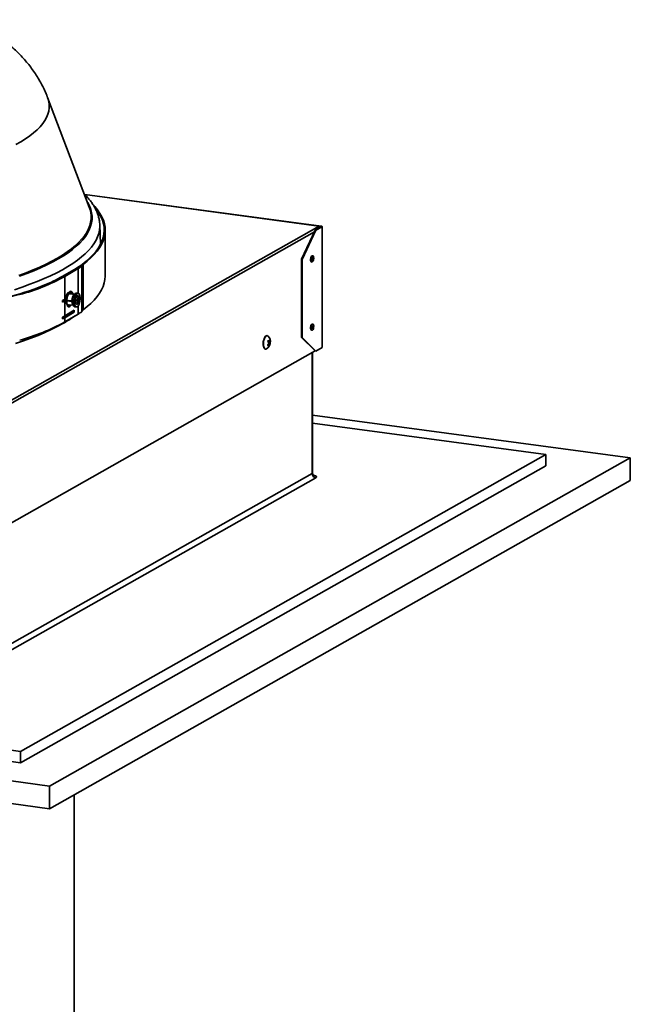
# Model space of a CAD drawing. Units: inches. Extents: x 2 to 156, y 1 to 99.
# Drawn here: x 103 to 109, y 30 to 40 of the extents above; entities that cross this region are included whole.
import ezdxf

# ---------------------------------------------------------------- set-up
doc = ezdxf.new("R2010")
doc.units = ezdxf.units.IN
doc.header["$MEASUREMENT"] = 0
doc.layers.add('SLD-0', color=7, linetype='Continuous')

msp = doc.modelspace()

# ---------------------------------------------------------------- linework, layer by layer
at = {"layer": 'SLD-0', "color": 7, "linetype": 'Continuous', "lineweight": 35}
for p, q in [((103.7427042, 38.3292624), (103.3021641, 39.4863945)), ((106.16431, 38.1295016), (103.6943507, 38.4615563)), ((103.784186, 38.353338), (103.8020159, 38.333995)), ((103.8020159, 38.333995), (103.8311873, 38.2983598)), ((103.8066995, 38.3160542), (103.8210693, 38.2977813)), ((103.8210693, 38.2977813), (103.8456614, 38.2619855)), ((103.8311873, 38.2983598), (103.8558462, 38.2624667)), ((103.8456614, 38.2619855), (103.8657233, 38.2259757)), ((103.8558462, 38.2624667), (103.8759627, 38.226359)), ((103.8657233, 38.2259757), (103.881231, 38.1897953)), ((103.8759627, 38.226359), (103.8915125, 38.1900803)), ((103.881231, 38.1897953), (103.8921656, 38.1534882)), ((103.8915125, 38.1900803), (103.9024768, 38.1536745)), ((102.1933349, 35.878418), (106.170061, 38.1258263)), ((103.8615049, 37.9356722), (103.8540941, 38.1396577)), ((103.8921656, 38.1534882), (103.8985139, 38.1170983)), ((103.9002683, 38.0806696), (103.8974266, 38.044246)), ((103.8985139, 38.1170983), (103.9002683, 38.0806696)), ((103.9024768, 38.1536745), (103.9088424, 38.1171856)), ((103.9106015, 38.0806578), (103.9077521, 38.0441353)), ((103.9088424, 38.1171856), (103.9106015, 38.0806578)), ((103.9106338, 37.6043489), (103.9106338, 38.0849798)), ((106.1307079, 38.0843404), (105.9845842, 37.7773991)), ((105.9920741, 37.7763922), (106.1381978, 38.0833335)), ((106.059411, 38.1436039), (106.0614607, 38.1447623)), ((106.1944073, 38.1268893), (106.0614607, 38.1447623)), ((106.1307079, 38.0843404), (106.1955503, 38.1209855)), ((106.1307079, 38.0843404), (106.1381978, 38.0833335)), ((106.1381978, 38.0833335), (106.2030402, 38.1199785)), ((106.170061, 38.1258263), (106.1671671, 38.1281429)), ((106.1907542, 38.1248248), (106.167388, 38.127966)), ((106.1907542, 38.1248248), (106.1944073, 38.1268893)), ((106.1907542, 38.1248248), (106.192493, 38.1245296)), ((106.192493, 38.1245296), (106.1939895, 38.1241466)), ((106.1939895, 38.1241466), (106.1951861, 38.1236906)), ((106.1944073, 38.1268893), (106.1975371, 38.126358)), ((106.1951861, 38.1236906), (106.196037, 38.1231789)), ((106.1962612, 38.1215131), (106.1955503, 38.1209855)), ((106.1955503, 38.1209855), (106.2030402, 38.1199785)), ((106.196037, 38.1231789), (106.1965094, 38.1226313)), ((106.1965851, 38.1220688), (106.1962612, 38.1215131)), ((106.1965094, 38.1226313), (106.1965851, 38.1220688)), ((106.1975371, 38.126358), (106.2002308, 38.1256687)), ((106.2002308, 38.1256687), (106.2023848, 38.1248477)), ((106.2023848, 38.1248477), (106.2039163, 38.1239267)), ((106.20432, 38.1209283), (106.2030402, 38.1199785)), ((106.2030402, 36.8447047), (106.2030402, 38.1199785)), ((106.2039163, 38.1239267), (106.2047666, 38.1229411)), ((106.2049029, 38.1219286), (106.20432, 38.1209283)), ((106.2047666, 38.1229411), (106.2049029, 38.1219286)), ((106.2049378, 36.8469703), (106.2049378, 38.1222441)), ((103.8779742, 37.9715907), (103.861387, 37.9354467)), ((103.8899922, 38.0078717), (103.8779742, 37.9715907)), ((103.9002975, 38.0076621), (103.8882468, 37.9712824)), ((103.8974266, 38.044246), (103.8899922, 38.0078717)), ((103.9077521, 38.0441353), (103.9002975, 38.0076621)), ((103.8402508, 37.8994836), (103.8145911, 37.8637447)), ((103.8504209, 37.8989793), (103.8246914, 37.8631433)), ((103.861387, 37.9354467), (103.8402508, 37.8994836)), ((103.8716146, 37.9350402), (103.8504209, 37.8989793)), ((103.8882468, 37.9712824), (103.8716146, 37.9350402)), ((103.7498307, 37.7931125), (103.7108083, 37.7583045)), ((103.759755, 37.7923191), (103.7206265, 37.7574164)), ((103.7844389, 37.8282734), (103.7498307, 37.7931125)), ((103.7944573, 37.8275756), (103.759755, 37.7923191)), ((103.8145911, 37.8637447), (103.7844389, 37.8282734)), ((103.8246914, 37.8631433), (103.7944573, 37.8275756)), ((105.9845842, 37.7773991), (105.9920741, 37.7763922)), ((105.9845842, 37.7773991), (105.9845842, 36.950847)), ((105.9920741, 37.7763922), (105.9920741, 36.9498401)), ((106.0827412, 37.7913475), (106.0807985, 37.7786286)), ((106.0807985, 37.7786286), (106.0810318, 37.7663938)), ((106.0810318, 37.7663938), (106.0834055, 37.7565058)), ((106.0865641, 37.8026141), (106.0827412, 37.7913475)), ((106.0872352, 37.7907433), (106.0852925, 37.7780244)), ((106.0852925, 37.7780244), (106.0855258, 37.7657897)), ((106.0855258, 37.7657897), (106.0878995, 37.7559016)), ((106.0916852, 37.8107133), (106.0865641, 37.8026141)), ((106.0910581, 37.8020099), (106.0872352, 37.7907433)), ((106.0961791, 37.8101091), (106.0910581, 37.8020099)), ((106.0973248, 37.814412), (106.0916852, 37.8107133)), ((106.1018188, 37.8138078), (106.0961791, 37.8101091)), ((106.0994882, 37.8145142), (106.0973248, 37.814412)), ((106.098441, 37.7853373), (106.0974599, 37.7789136)), ((106.0974599, 37.7789136), (106.0975777, 37.7727344)), ((106.0975777, 37.7727344), (106.0987765, 37.7677405)), ((106.1003718, 37.7910275), (106.098441, 37.7853373)), ((106.0987765, 37.7677405), (106.1008739, 37.764692)), ((106.1039822, 37.8139101), (106.0994882, 37.8145142)), ((106.1003123, 37.783892), (106.0996255, 37.7793954)), ((106.0996255, 37.7793954), (106.0997079, 37.77507)), ((106.0997079, 37.77507), (106.1005471, 37.7715742)), ((106.1016638, 37.7878751), (106.1003123, 37.783892)), ((106.1029582, 37.795118), (106.1003718, 37.7910275)), ((106.1005471, 37.7715742), (106.1020153, 37.7694403)), ((106.1008739, 37.764692), (106.1035505, 37.7640532)), ((106.1034743, 37.7907385), (106.1016638, 37.7878751)), ((106.1071184, 37.8125429), (106.1018188, 37.8138078)), ((106.1020153, 37.7694403), (106.1038889, 37.7689931)), ((106.1058065, 37.796986), (106.1029582, 37.795118)), ((106.1054681, 37.7920461), (106.1034743, 37.7907385)), ((106.1035505, 37.7640532), (106.1063988, 37.7659212)), ((106.1038889, 37.7689931), (106.1058827, 37.7703007)), ((106.1073417, 37.7915989), (106.1054681, 37.7920461)), ((106.108483, 37.7963472), (106.1058065, 37.796986)), ((106.1058827, 37.7703007), (106.1076931, 37.7731641)), ((106.1063988, 37.7659212), (106.1089852, 37.7700117)), ((106.1112711, 37.806507), (106.1071184, 37.8125429)), ((106.1088098, 37.789465), (106.1073417, 37.7915989)), ((106.1076931, 37.7731641), (106.1090447, 37.7771472)), ((106.1081125, 37.7603987), (106.1119354, 37.7716653)), ((106.1105804, 37.7932987), (106.108483, 37.7963472)), ((106.109649, 37.7859692), (106.1088098, 37.789465)), ((106.1089852, 37.7700117), (106.1109159, 37.7757019)), ((106.1090447, 37.7771472), (106.1097315, 37.7816438)), ((106.1097315, 37.7816438), (106.109649, 37.7859692)), ((106.1117792, 37.7883048), (106.1105804, 37.7932987)), ((106.1109159, 37.7757019), (106.1118971, 37.7821256)), ((106.1136448, 37.796619), (106.1112711, 37.806507)), ((106.1118971, 37.7821256), (106.1117792, 37.7883048)), ((106.1119354, 37.7716653), (106.1138781, 37.7843842)), ((106.1138781, 37.7843842), (106.1136448, 37.796619)), ((103.6034712, 37.6816904), (103.4616617, 37.5985405)), ((103.6128228, 37.6804787), (103.4710133, 37.5973288)), ((103.6155378, 37.6801269), (103.4737282, 37.596977)), ((103.6248894, 37.6789152), (103.4830798, 37.5957653)), ((103.6128228, 37.6804787), (103.6034712, 37.6816904)), ((103.6248894, 37.6789152), (103.6155378, 37.6801269)), ((103.6538702, 37.7041407), (103.6634293, 37.703059)), ((103.6634293, 37.2224281), (103.6634293, 37.703059)), ((103.7108083, 37.7583045), (103.667419, 37.7238915)), ((103.667419, 37.7238915), (103.6771192, 37.7229099)), ((103.7206265, 37.7574164), (103.6771192, 37.7229099)), ((103.6771192, 37.7229099), (103.6771192, 37.242279)), ((106.0834055, 37.7565058), (106.0875583, 37.7504699)), ((106.0875583, 37.7504699), (106.0906945, 37.7491027)), ((106.0878995, 37.7559016), (106.0920522, 37.7498657)), ((106.0906945, 37.7491027), (106.0951884, 37.7484985)), ((106.0920522, 37.7498657), (106.0973518, 37.7486008)), ((106.0973518, 37.7486008), (106.1029915, 37.7522995)), ((106.1029915, 37.7522995), (106.1081125, 37.7603987)), ((103.4616617, 37.5985405), (103.4710133, 37.5973288)), ((103.4737282, 37.596977), (103.4830798, 37.5957653)), ((103.4830798, 37.5957653), (103.4830798, 37.3551295)), ((103.9002975, 37.5270312), (103.9077521, 37.5635044)), ((103.9077521, 37.5635044), (103.9106015, 37.600027)), ((103.9106015, 37.600027), (103.9106338, 37.6043489)), ((103.2563175, 37.4992588), (103.2648643, 37.497658)), ((103.8504209, 37.4183484), (103.8716146, 37.4544093)), ((103.8716146, 37.4544093), (103.8882468, 37.4906516)), ((103.8882468, 37.4906516), (103.9002975, 37.5270312)), ((103.4830798, 37.3551295), (103.4971687, 37.3633904)), ((103.5034242, 37.3653199), (103.5013409, 37.3456085)), ((103.5074697, 37.3845084), (103.5034242, 37.3653199)), ((103.50566, 37.351693), (103.5051548, 37.3338003)), ((103.5081462, 37.3698767), (103.50566, 37.351693)), ((103.5132423, 37.4020589), (103.5074697, 37.3845084)), ((103.5124571, 37.3872087), (103.5081462, 37.3698767)), ((103.518322, 37.4026), (103.5124571, 37.3872087)), ((103.5204065, 37.4169513), (103.5132423, 37.4020589)), ((103.5253723, 37.4150835), (103.518322, 37.4026)), ((103.528546, 37.4283202), (103.5204065, 37.4169513)), ((103.533165, 37.4238749), (103.5253723, 37.4150835)), ((103.5854198, 37.4101198), (103.5282946, 37.4189218)), ((103.5371877, 37.4355049), (103.528546, 37.4283202)), ((103.5335239, 37.4182604), (103.5317693, 37.4183864)), ((103.5412104, 37.4284217), (103.533165, 37.4238749)), ((103.5894602, 37.4096415), (103.5335239, 37.4182604)), ((103.5458294, 37.4380878), (103.5371877, 37.4355049)), ((103.5383585, 37.4273181), (103.5431927, 37.4204978)), ((103.5490031, 37.4284382), (103.5412104, 37.4284217)), ((103.5484416, 37.4379213), (103.5416187, 37.4389726)), ((103.5431927, 37.4204978), (103.5450229, 37.4163443)), ((103.5841722, 37.4067245), (103.5442374, 37.4125659)), ((103.5841722, 37.407433), (103.5442374, 37.4125659)), ((103.5539689, 37.4359188), (103.5458294, 37.4380878)), ((103.5560534, 37.4239235), (103.5490031, 37.4284382)), ((103.5611331, 37.4291239), (103.5539689, 37.4359188)), ((103.5619182, 37.4151612), (103.5560534, 37.4239235)), ((103.5597207, 37.343334), (103.5618202, 37.3601997)), ((103.5669057, 37.4180981), (103.5611331, 37.4291239)), ((103.5618202, 37.3601997), (103.5658492, 37.3762238)), ((103.5626186, 37.4136331), (103.5619182, 37.4151612)), ((103.5658492, 37.3762238), (103.5714811, 37.3901078)), ((103.5687313, 37.4126912), (103.5669057, 37.4180981)), ((103.5670709, 37.3389254), (103.56917, 37.3577129)), ((103.56917, 37.3577129), (103.5732751, 37.375843)), ((103.5714811, 37.3901078), (103.5782599, 37.4007271)), ((103.5732751, 37.375843), (103.5791064, 37.3920801)), ((103.5782599, 37.4007271), (103.5856362, 37.4072214)), ((103.5788394, 37.411278), (103.5847471, 37.414742)), ((103.5791064, 37.3920801), (103.5862666, 37.4053177)), ((103.5835488, 37.3367102), (103.5856479, 37.3554977)), ((103.5842446, 37.408272), (103.5841722, 37.407433)), ((103.5841722, 37.407433), (103.5841722, 37.4067245)), ((103.5844508, 37.4090652), (103.5842446, 37.408272)), ((103.5847594, 37.4096917), (103.5844508, 37.4090652)), ((103.5847471, 37.414742), (103.5847471, 37.4103677)), ((103.5851234, 37.4100561), (103.5847594, 37.4096917)), ((103.5854873, 37.410103), (103.5851234, 37.4100561)), ((103.5857959, 37.4098253), (103.5854873, 37.410103)), ((103.5856362, 37.4072214), (103.5885672, 37.4085169)), ((103.5856479, 37.3554977), (103.589753, 37.3736278)), ((103.5860021, 37.4092652), (103.5857959, 37.4098253)), ((103.5860745, 37.408508), (103.5860021, 37.4092652)), ((103.5860745, 37.4077995), (103.5860745, 37.408508)), ((103.5862666, 37.4053177), (103.5942675, 37.4146537)), ((103.589753, 37.3736278), (103.5955843, 37.3898649)), ((103.5942675, 37.4146537), (103.6025641, 37.4194518)), ((103.5963314, 37.3513868), (103.5949437, 37.3361524)), ((103.5975184, 37.3589204), (103.5950649, 37.3437817)), ((103.5955843, 37.3898649), (103.6027444, 37.4031024)), ((103.5997837, 37.3660169), (103.5963314, 37.3513868)), ((103.6018753, 37.3726428), (103.5975184, 37.3589204)), ((103.6049264, 37.3784573), (103.5997837, 37.3660169)), ((103.6076635, 37.3834618), (103.6018753, 37.3726428)), ((103.6025641, 37.4194518), (103.6082651, 37.4199194)), ((103.6027444, 37.4031024), (103.6107454, 37.4124384)), ((103.6112022, 37.3873598), (103.6049264, 37.3784573)), ((103.6142557, 37.3902051), (103.6076635, 37.3834618)), ((103.624743, 37.4177041), (103.6082651, 37.4199194)), ((103.6107454, 37.4124384), (103.619042, 37.4172365)), ((103.617931, 37.3917599), (103.6112022, 37.3873598)), ((103.6209376, 37.3921418), (103.6142557, 37.3902051)), ((103.6243837, 37.3911805), (103.617931, 37.3917599)), ((103.619042, 37.4172365), (103.6270688, 37.4171698)), ((103.621301, 37.3921011), (103.6209376, 37.3921418)), ((103.6275579, 37.3525427), (103.6211831, 37.3533997)), ((103.6216006, 37.3920608), (103.621301, 37.3921011)), ((103.629861, 37.3856846), (103.6243837, 37.3911805)), ((103.6270688, 37.4171698), (103.6342788, 37.4122428)), ((103.6281758, 37.3439941), (103.628664, 37.3527964)), ((103.6337693, 37.3758677), (103.629861, 37.3856846)), ((103.6329475, 37.3327404), (103.635401, 37.3478791)), ((103.6356852, 37.3627936), (103.6337693, 37.3758677)), ((103.6342788, 37.4122428), (103.6401807, 37.4027913)), ((103.635401, 37.3478791), (103.6356852, 37.3627936)), ((103.6401807, 37.4027913), (103.6443722, 37.3894593)), ((103.6443722, 37.3894593), (103.6465677, 37.3731555)), ((103.6466175, 37.3549909), (103.6445184, 37.3362034)), ((103.6465677, 37.3731555), (103.6466175, 37.3549909)), ((103.7944573, 37.3469447), (103.8246914, 37.3825125)), ((103.8246914, 37.3825125), (103.8504209, 37.4183484)), ((103.4614554, 37.3235272), (103.4614554, 37.3427525)), ((103.4737282, 37.3371159), (103.4863425, 37.3445123)), ((103.4830798, 37.3359042), (103.4737282, 37.3371159)), ((103.495708, 37.3433087), (103.4830798, 37.3359042)), ((103.4830798, 37.3359042), (103.4830798, 37.1785777)), ((103.5013409, 37.3456085), (103.5013409, 37.3265198)), ((103.5013409, 37.3265198), (103.5034242, 37.309163)), ((103.5034242, 37.309163), (103.5074697, 37.2945471)), ((103.505093, 37.3388739), (103.5583494, 37.3327552)), ((103.5051548, 37.3338003), (103.5066624, 37.3173227)), ((103.505865, 37.3449816), (103.5190334, 37.3430547)), ((103.5066624, 37.3173227), (103.510088, 37.3032956)), ((103.5074697, 37.2945471), (103.5132423, 37.2835213)), ((103.5091706, 37.3101723), (103.5077858, 37.3114799)), ((103.5102809, 37.3093213), (103.5091706, 37.3101723)), ((103.510088, 37.3032956), (103.5152163, 37.2926004)), ((103.5132423, 37.2835213), (103.5204065, 37.2767264)), ((103.5152163, 37.2926004), (103.5217252, 37.2859091)), ((103.5190334, 37.3430547), (103.5589542, 37.3371746)), ((103.5586311, 37.336992), (103.5190334, 37.3430547)), ((103.5202818, 37.2753624), (103.5264917, 37.2746489)), ((103.5204065, 37.2767264), (103.528546, 37.2745574)), ((103.5217252, 37.2859091), (103.5292057, 37.2836421)), ((103.5230172, 37.2968942), (103.5735226, 37.2910915)), ((103.528546, 37.2745574), (103.5371877, 37.2771403)), ((103.5292057, 37.2836421), (103.5371877, 37.2859419)), ((103.5302715, 37.2959044), (103.5735961, 37.2909268)), ((103.5371877, 37.2859419), (103.5451697, 37.292664)), ((103.5371877, 37.2771403), (103.5458294, 37.284325)), ((103.5451697, 37.292664), (103.5463565, 37.2940564)), ((103.5458294, 37.284325), (103.5525498, 37.2933448)), ((103.5577524, 37.335208), (103.55768, 37.3343689)), ((103.55768, 37.3343689), (103.5577524, 37.3336117)), ((103.5579586, 37.3360011), (103.5577524, 37.335208)), ((103.5577524, 37.3336117), (103.5579586, 37.3330516)), ((103.5582672, 37.3366276), (103.5579586, 37.3360011)), ((103.5579586, 37.3330516), (103.5582672, 37.3327739)), ((103.5586311, 37.336992), (103.5582672, 37.3366276)), ((103.5582672, 37.3327739), (103.5586311, 37.3328208)), ((103.5589542, 37.3371746), (103.5586311, 37.336992)), ((103.5586311, 37.3328208), (103.5589542, 37.3330034)), ((103.5597207, 37.3269928), (103.5597207, 37.343334)), ((103.5618202, 37.3125001), (103.5597207, 37.3269928)), ((103.5658492, 37.3010299), (103.5618202, 37.3125001)), ((103.5714811, 37.2935116), (103.5658492, 37.3010299)), ((103.5671208, 37.3207608), (103.5670709, 37.3389254)), ((103.5693163, 37.304457), (103.5671208, 37.3207608)), ((103.5735078, 37.291125), (103.5693163, 37.304457)), ((103.5729584, 37.292412), (103.5714811, 37.2935116)), ((103.5794096, 37.2816735), (103.5735078, 37.291125)), ((103.5866196, 37.2767465), (103.5794096, 37.2816735)), ((103.5835987, 37.3185456), (103.5835488, 37.3367102)), ((103.5857942, 37.3022418), (103.5835987, 37.3185456)), ((103.5899857, 37.2889098), (103.5857942, 37.3022418)), ((103.5889455, 37.2762122), (103.5866196, 37.2767465)), ((103.5889455, 37.2762122), (103.6054234, 37.2739969)), ((103.5958875, 37.2794583), (103.5899857, 37.2889098)), ((103.5950649, 37.3437817), (103.5947807, 37.3288672)), ((103.5947807, 37.3288672), (103.5966966, 37.3157931)), ((103.5949437, 37.3361524), (103.5957708, 37.3219646)), ((103.5957708, 37.3219646), (103.5987232, 37.3103608)), ((103.6030975, 37.2745313), (103.5958875, 37.2794583)), ((103.5966966, 37.3157931), (103.600605, 37.3059761)), ((103.5987232, 37.3103608), (103.6034809, 37.3025986)), ((103.600605, 37.3059761), (103.6060823, 37.3004802)), ((103.6111243, 37.2744645), (103.6030975, 37.2745313)), ((103.6034809, 37.3025986), (103.6095283, 37.299519)), ((103.6060823, 37.3004802), (103.6088654, 37.2995999)), ((103.6096942, 37.3376571), (103.6068408, 37.3371653)), ((103.6094947, 37.3378332), (103.6069654, 37.3386508)), ((103.6205093, 37.3367933), (103.6071598, 37.338588)), ((103.6073069, 37.3461393), (103.6281758, 37.3439941)), ((103.6088654, 37.2995999), (103.609165, 37.2995597)), ((103.6095283, 37.299519), (103.6162102, 37.3014557)), ((103.6266668, 37.3385781), (103.6096691, 37.3408632)), ((103.6194209, 37.2792626), (103.6111243, 37.2744645)), ((103.6162102, 37.3014557), (103.6228024, 37.308199)), ((103.621262, 37.3155105), (103.6167853, 37.3161123)), ((103.6274219, 37.2885986), (103.6194209, 37.2792626)), ((103.6197246, 37.3405644), (103.6281758, 37.3439941)), ((103.6228024, 37.308199), (103.6285906, 37.319018)), ((103.634582, 37.3018362), (103.6274219, 37.2885986)), ((103.633501, 37.3432782), (103.6281758, 37.3439941)), ((103.6285906, 37.319018), (103.6329475, 37.3327404)), ((103.6404133, 37.3180733), (103.634582, 37.3018362)), ((103.6445184, 37.3362034), (103.6404133, 37.3180733)), ((103.6771192, 37.242279), (103.7206265, 37.2767856)), ((103.7206265, 37.2767856), (103.759755, 37.3116882)), ((103.759755, 37.3116882), (103.7944573, 37.3469447)), ((103.4614554, 37.1469755), (103.4614554, 37.1662007)), ((103.4737282, 37.1605642), (103.5753956, 37.2201767)), ((103.4830798, 37.1593525), (103.4737282, 37.1605642)), ((103.4830798, 37.1785777), (103.5847471, 37.2381902)), ((103.5847471, 37.218965), (103.4830798, 37.1593525)), ((103.6248894, 37.1982843), (103.4830798, 37.1151344)), ((103.4830798, 37.1593525), (103.4830798, 37.1151344)), ((103.5753956, 37.2201767), (103.5753956, 37.2327069)), ((103.5847471, 37.218965), (103.5753956, 37.2201767)), ((103.5847471, 37.2381902), (103.5847471, 37.218965)), ((103.6634293, 37.2323148), (103.6698228, 37.2368925)), ((103.6698228, 37.2368925), (103.6771192, 37.242279)), ((106.0811445, 37.0614045), (106.080736, 37.0488289)), ((106.080736, 37.0488289), (106.0825129, 37.0380853)), ((106.0836764, 37.0738976), (106.0811445, 37.0614045)), ((106.0825129, 37.0380853), (106.0862048, 37.0308092)), ((106.087946, 37.0844061), (106.0836764, 37.0738976)), ((106.0856385, 37.0608004), (106.08523, 37.0482248)), ((106.08523, 37.0482248), (106.0870069, 37.0374811)), ((106.0881703, 37.0732934), (106.0856385, 37.0608004)), ((106.0870069, 37.0374811), (106.0906988, 37.0302051)), ((106.0933035, 37.0913302), (106.087946, 37.0844061)), ((106.09244, 37.0838019), (106.0881703, 37.0732934)), ((106.0977974, 37.0907261), (106.09244, 37.0838019)), ((106.0989331, 37.0936159), (106.0933035, 37.0913302)), ((106.0976346, 37.0598472), (106.0974283, 37.0534959)), ((106.0974283, 37.0534959), (106.0983257, 37.0480698)), ((106.0989133, 37.0661568), (106.0976346, 37.0598472)), ((106.1034271, 37.0930118), (106.0977974, 37.0907261)), ((106.0983257, 37.0480698), (106.1001903, 37.0443951)), ((106.1010697, 37.0714642), (106.0989133, 37.0661568)), ((106.0994882, 37.093568), (106.0989331, 37.0936159)), ((106.1039822, 37.0929638), (106.0994882, 37.093568)), ((106.0997478, 37.0597651), (106.0996033, 37.0553191)), ((106.0996033, 37.0553191), (106.1002316, 37.0515209)), ((106.1006429, 37.0641818), (106.0997478, 37.0597651)), ((106.1001903, 37.0443951), (106.1027382, 37.043031)), ((106.1002316, 37.0515209), (106.1015368, 37.0489485)), ((106.1021523, 37.0678969), (106.1006429, 37.0641818)), ((106.1037755, 37.0749612), (106.1010697, 37.0714642)), ((106.1013732, 37.02979), (106.1067306, 37.0367142)), ((106.1015368, 37.0489485), (106.1033203, 37.0479937)), ((106.1040464, 37.0703449), (106.1021523, 37.0678969)), ((106.1027382, 37.043031), (106.1055814, 37.0441854)), ((106.1033203, 37.0479937), (106.1053105, 37.0488018)), ((106.1084718, 37.090311), (106.1034271, 37.0930118)), ((106.1066188, 37.0761156), (106.1037755, 37.0749612)), ((106.1060367, 37.0711529), (106.1040464, 37.0703449)), ((106.1053105, 37.0488018), (106.1072046, 37.0512497)), ((106.1055814, 37.0441854), (106.1082872, 37.0476825)), ((106.1078202, 37.0701981), (106.1060367, 37.0711529)), ((106.1091666, 37.0747516), (106.1066188, 37.0761156)), ((106.1067306, 37.0367142), (106.1110003, 37.0472227)), ((106.1072046, 37.0512497), (106.1087141, 37.0549649)), ((106.1091254, 37.0676258), (106.1078202, 37.0701981)), ((106.1082872, 37.0476825), (106.1104436, 37.0529898)), ((106.1121637, 37.0830349), (106.1084718, 37.090311)), ((106.1087141, 37.0549649), (106.1096092, 37.0593816)), ((106.1097536, 37.0638275), (106.1091254, 37.0676258)), ((106.1110312, 37.0710768), (106.1091666, 37.0747516)), ((106.1096092, 37.0593816), (106.1097536, 37.0638275)), ((106.1104436, 37.0529898), (106.1117223, 37.0592994)), ((106.1110003, 37.0472227), (106.1135321, 37.0597157)), ((106.1119286, 37.0656507), (106.1110312, 37.0710768)), ((106.1117223, 37.0592994), (106.1119286, 37.0656507)), ((106.1139406, 37.0722913), (106.1121637, 37.0830349)), ((106.1135321, 37.0597157), (106.1139406, 37.0722913)), ((105.5854258, 36.9246813), (105.5909406, 36.9411092)), ((105.5942361, 36.9406661), (105.5887214, 36.9242382)), ((105.5909406, 36.9411092), (105.5978385, 36.9547354)), ((105.6011341, 36.9542924), (105.5942361, 36.9406661)), ((105.5978385, 36.9547354), (105.6056496, 36.9646314)), ((105.6089452, 36.9641883), (105.6011341, 36.9542924)), ((105.6056496, 36.9646314), (105.6138416, 36.9701227)), ((105.6171372, 36.9696797), (105.6089452, 36.9641883)), ((105.6138416, 36.9701227), (105.6207868, 36.9710256)), ((105.6251517, 36.9703921), (105.6171372, 36.9696797)), ((105.6240824, 36.9705825), (105.6207868, 36.9710256)), ((105.6324426, 36.9662771), (105.6251517, 36.9703921)), ((105.6335635, 36.9651237), (105.6324426, 36.9662771)), ((105.9845842, 36.950847), (105.9920741, 36.9498401)), ((105.9845842, 36.950847), (106.1307079, 36.8090665)), ((106.1381978, 36.8080596), (105.9920741, 36.9498401)), ((106.0862048, 37.0308092), (106.0906945, 37.0281564)), ((106.0906945, 37.0281564), (106.0951884, 37.0275523)), ((106.0906988, 37.0302051), (106.0957435, 37.0275043)), ((106.0957435, 37.0275043), (106.1013732, 37.02979)), ((105.5799295, 36.8880132), (105.5816702, 36.9065712)), ((105.5803225, 36.8702719), (105.5799295, 36.8880132)), ((105.5828223, 36.8545564), (105.5803225, 36.8702719)), ((105.5816702, 36.9065712), (105.5854258, 36.9246813)), ((105.5872586, 36.8419377), (105.5828223, 36.8545564)), ((105.5849658, 36.9061282), (105.5832251, 36.8875702)), ((105.5832251, 36.8875702), (105.5836181, 36.8698289)), ((105.5836181, 36.8698289), (105.5861179, 36.8541134)), ((105.5887214, 36.9242382), (105.5849658, 36.9061282)), ((105.5861179, 36.8541134), (105.5905542, 36.8414947)), ((105.5933291, 36.8332757), (105.5872586, 36.8419377)), ((105.5905542, 36.8414947), (105.5966247, 36.8328326)), ((105.60062, 36.8291607), (105.5933291, 36.8332757)), ((105.5966247, 36.8328326), (105.6039156, 36.8287176)), ((105.6016893, 36.8289702), (105.60062, 36.8291607)), ((105.6016893, 36.8289702), (105.6049849, 36.8285272)), ((105.6039156, 36.8287176), (105.6119301, 36.82943)), ((105.6119301, 36.82943), (105.615571, 36.8312882)), ((105.6296404, 36.9091417), (105.6464308, 36.9107469)), ((105.6462573, 36.8799093), (105.6353281, 36.8839492)), ((105.6533737, 36.8833282), (105.6359174, 36.8849075)), ((105.6546591, 36.918294), (105.6493616, 36.9187077)), ((106.1381978, 36.8080596), (106.2030402, 36.8447047)), ((102.2802913, 34.6330408), (106.1307079, 36.8090665)), ((106.1024953, 35.518144), (106.1024953, 36.7931225)), ((106.1307079, 36.8090665), (106.1381978, 36.8080596)), ((106.1024953, 36.1317969), (109.4594568, 35.680496)), ((106.1024953, 36.0475048), (108.5680133, 35.7160472)), ((108.5680133, 35.7160472), (103.0153121, 32.5779918)), ((108.5680133, 35.7160472), (108.5680133, 35.5958895)), ((108.5680133, 35.5958895), (103.0153121, 32.4578341)), ((109.4594568, 35.680496), (103.3222607, 32.212119)), ((109.4594568, 35.4401805), (109.4594568, 35.680496)), ((102.189469, 33.3040835), (106.0982784, 35.5131093)), ((106.1357281, 35.4680221), (102.2269187, 33.2589963)), ((109.4594568, 35.4401805), (103.3222607, 31.9718035)), ((103.0153121, 32.5779918), (91.6305876, 34.1085237)), ((103.0153121, 32.4578341), (91.6305876, 33.9883659)), ((103.3222607, 32.212119), (90.7391441, 33.9037594)), ((103.3222607, 31.9718035), (90.7391441, 33.663444)), ((103.0153121, 32.5779918), (103.0153121, 32.4578341)), ((103.3222607, 31.9718035), (103.3222607, 32.212119)), ((103.5826338, 27.1317651), (103.5826338, 32.1189508))]:
    msp.add_line(p, q, dxfattribs=at)
at = {"layer": 'SLD-0', "color": 8, "linetype": 'Continuous', "lineweight": 35}
for p, q in [((103.3021641, 39.4863945), (103.3052157, 39.4779944)), ((103.3052157, 39.4779944), (103.3144851, 39.4444947)), ((103.3144851, 39.4444947), (103.3191488, 39.4109223)), ((103.3146388, 39.3437518), (103.3054717, 39.3102499)), ((103.3192, 39.3773253), (103.3146388, 39.3437518)), ((103.3191488, 39.4109223), (103.3192, 39.3773253)), ((103.2733786, 39.2436529), (103.2504987, 39.2106531)), ((103.2917117, 39.2768677), (103.2733786, 39.2436529)), ((103.3054717, 39.3102499), (103.2917117, 39.2768677)), ((103.191236, 39.1454873), (103.1549381, 39.1134146)), ((103.2231048, 39.1779156), (103.191236, 39.1454873)), ((103.2504987, 39.2106531), (103.2231048, 39.1779156)), ((103.0200204, 39.0197868), (102.9665881, 38.98959)), ((103.0692689, 39.0505193), (103.0200204, 39.0197868)), ((103.1142629, 39.0817435), (103.0692689, 39.0505193)), ((103.1549381, 39.1134146), (103.1142629, 39.0817435)), ((106.1671671, 38.1281429), (103.6954272, 38.460437)), ((103.7224058, 38.3825786), (103.7260338, 38.3764455)), ((103.7260338, 38.3764455), (103.7443307, 38.3408659)), ((103.7443307, 38.3408659), (103.7580349, 38.3051299)), ((103.7580349, 38.3051299), (103.7671291, 38.2692822)), ((103.762054, 38.2047594), (103.7572851, 38.1689403)), ((103.76236, 38.2099079), (103.762054, 38.2047594)), ((103.7714477, 38.197433), (103.7666665, 38.161522)), ((103.7671291, 38.2692822), (103.7716019, 38.2333682)), ((103.7716019, 38.2333682), (103.7714477, 38.197433)), ((103.733932, 38.0975547), (103.7153772, 38.0620782)), ((103.7432535, 38.0899534), (103.7246512, 38.0543859)), ((103.7479071, 38.1331903), (103.733932, 38.0975547)), ((103.7572645, 38.1256804), (103.7432535, 38.0899534)), ((103.7572851, 38.1689403), (103.7479071, 38.1331903)), ((103.7666665, 38.161522), (103.7572645, 38.1256804)), ((103.8510739, 38.0865165), (103.8433164, 38.0502507)), ((103.8542093, 38.122835), (103.8510739, 38.0865165)), ((103.8541076, 38.1392791), (103.8542093, 38.122835)), ((106.1907542, 38.1248248), (106.1907542, 38.118275)), ((106.1220996, 38.0662581), (102.2820743, 35.896105)), ((103.6646282, 37.9917812), (103.6324978, 37.9570493)), ((103.673772, 37.9839086), (103.6415592, 37.9490877)), ((103.6922662, 38.0268056), (103.6646282, 37.9917812)), ((103.7014809, 38.0190228), (103.673772, 37.9839086)), ((103.7153772, 38.0620782), (103.6922662, 38.0268056)), ((103.7246512, 38.0543859), (103.7014809, 38.0190228)), ((103.8139788, 37.9780559), (103.7924348, 37.9422158)), ((103.8309463, 38.0140823), (103.8139788, 37.9780559)), ((103.8433164, 38.0502507), (103.8309463, 38.0140823)), ((103.5549277, 37.8886375), (103.5095858, 37.8550437)), ((103.5637902, 37.8805004), (103.518332, 37.8468205)), ((103.5959156, 37.9226537), (103.5549277, 37.8886375)), ((103.6048832, 37.9146038), (103.5637902, 37.8805004)), ((103.6324978, 37.9570493), (103.5959156, 37.9226537)), ((103.6415592, 37.9490877), (103.6048832, 37.9146038)), ((103.7357293, 37.8712708), (103.7006375, 37.8362534)), ((103.7663409, 37.9066061), (103.7357293, 37.8712708)), ((103.7924348, 37.9422158), (103.7663409, 37.9066061)), ((103.4060737, 37.7892921), (103.3480339, 37.7572172)), ((103.4145544, 37.7809002), (103.3563658, 37.748743)), ((103.4599469, 37.8219147), (103.4060737, 37.7892921)), ((103.4685658, 37.8136065), (103.4145544, 37.7809002)), ((103.5095858, 37.8550437), (103.4599469, 37.8219147)), ((103.518332, 37.8468205), (103.4685658, 37.8136065)), ((103.6171923, 37.7673444), (103.5689416, 37.7335376)), ((103.661109, 37.801597), (103.6171923, 37.7673444)), ((103.7006375, 37.8362534), (103.661109, 37.801597)), ((103.1496726, 37.664678), (103.0757492, 37.6351898)), ((103.2197526, 37.6948708), (103.1496726, 37.664678)), ((103.2277555, 37.6862367), (103.1574958, 37.6559665)), ((103.2859008, 37.7257301), (103.2197526, 37.6948708)), ((103.2940733, 37.7171752), (103.2277555, 37.6862367)), ((103.3480339, 37.7572172), (103.2859008, 37.7257301)), ((103.3563658, 37.748743), (103.2940733, 37.7171752)), ((103.4596811, 37.6674279), (103.398806, 37.6352063)), ((103.5164163, 37.7002184), (103.4596811, 37.6674279)), ((103.5689416, 37.7335376), (103.5164163, 37.7002184)), ((103.6128228, 37.6804787), (103.6128228, 37.678535)), ((103.6248894, 37.6789152), (103.6248894, 37.4176836)), ((103.0757492, 37.6351898), (102.9980755, 37.6064433)), ((103.0833828, 37.6264027), (103.0055098, 37.5975824)), ((103.1574958, 37.6559665), (103.0833828, 37.6264027)), ((103.2649408, 37.5726283), (103.1921156, 37.542349)), ((103.3338659, 37.6035935), (103.2649408, 37.5726283)), ((103.398806, 37.6352063), (103.3338659, 37.6035935)), ((103.4710133, 37.5973288), (103.4710133, 37.5953901)), ((103.0351288, 37.483996), (102.9511604, 37.4559943)), ((103.1154802, 37.5127927), (103.0351288, 37.483996)), ((103.1921156, 37.542349), (103.1154802, 37.5127927)), ((103.2648643, 37.497658), (103.2648643, 37.4961885)), ((103.4710133, 37.34815), (103.4710133, 37.335529)), ((103.6072465, 37.3436607), (103.6197246, 37.3405644)), ((103.6248894, 37.2851013), (103.6248894, 37.1982843)), ((103.4710133, 37.1715983), (103.4710133, 37.1589772)), ((103.4041248, 37.0663692), (103.340392, 37.034699)), ((103.4637862, 37.0986363), (103.4041248, 37.0663692)), ((103.1255739, 36.9436568), (103.0463888, 36.9147568)), ((103.2010307, 36.9733051), (103.1255739, 36.9436568)), ((103.2726661, 37.0036649), (103.2010307, 36.9733051)), ((103.340392, 37.034699), (103.2726661, 37.0036649)), ((103.0463888, 36.9147568), (102.9635729, 36.8866406)), ((105.6300909, 36.910053), (105.645044, 36.9114826)), ((105.633823, 36.9029011), (105.6535094, 36.9012322)), ((105.6438941, 36.8781716), (105.6339789, 36.8818367)), ((105.6532699, 36.8948215), (105.6384446, 36.8960783)), ((106.0982784, 35.5131093), (106.0982784, 36.7907393)), ((106.1232416, 35.4933116), (106.1113697, 35.4963544)), ((106.1328149, 35.489663), (106.1232416, 35.4933116)), ((106.1396218, 35.4855696), (106.1328149, 35.489663)), ((106.1434008, 35.4811889), (106.1396218, 35.4855696)), ((106.1414158, 35.4722432), (106.1440065, 35.4766891)), ((106.1440065, 35.4766891), (106.1434008, 35.4811889)), ((106.1357281, 35.4680221), (106.1414158, 35.4722432))]:
    msp.add_line(p, q, dxfattribs=at)
at = {"layer": 'SLD-0', "color": 7, "linetype": 'Continuous', "lineweight": 35}
for centre, radius, start, end in [((103.469211, 38.2229265), 0.293438, 357.45717869, 21.24639302), ((103.2633355, 38.2666515), 0.6766622, 300.17659973, 306.66759209), ((103.2708327, 38.268629), 0.6803514, 300.17659973, 306.66759209), ((103.2404069, 38.3215369), 0.7430545, 300.32137928, 303.80977588), ((103.2477276, 38.3237977), 0.7470773, 300.32137928, 303.80977588), ((102.4421406, 39.4683281), 2.1368499, 285.1300022, 298.86587659), ((102.4474695, 39.4744137), 2.1451827, 285.1300022, 298.86587659), ((102.6693554, 38.9752688), 1.5884363, 291.6861381, 299.92040074), ((102.6756017, 38.9794528), 1.5946618, 291.6861381, 299.92040074), ((102.1204354, 40.3682675), 3.0856829, 283.88516862, 291.5993298), ((102.1245636, 40.3778273), 3.0976864, 283.88516862, 291.5993298), ((102.8732904, 38.3954437), 1.2058594, 299.19318766, 300.37707854), ((103.590999, 37.3651482), 0.0938468, 138.88330754, 181.0732462), ((103.5940154, 37.3915278), 0.018106, 116.0132781, 122.93180713), ((103.5845338, 37.4600259), 0.1153078, 281.3951647, 288.5035909), ((103.6050569, 37.4342657), 0.0612476, 283.69242067, 288.63642865), ((103.4953524, 37.3545508), 0.1258356, 358.23682009, 9.24114149), ((103.5028477, 37.3491482), 0.1247564, 1.55915818, 12.53726904), ((103.6234688, 37.3754976), 0.0233163, 280.1005023, 297.23163327), ((103.5162287, 37.3555431), 0.117912, 354.029419, 359.62217438), ((102.8758894, 38.3568398), 1.1820525, 299.69485719, 300.38203937), ((102.8732904, 38.3762185), 1.2058594, 299.19318766, 300.37707854), ((103.6848107, 37.335089), 0.1258737, 179.05061765, 180.94938235), ((103.4894063, 37.3477686), 0.117912, 354.029419, 359.62217438), ((103.5967863, 37.5164001), 0.1811668, 273.13012546, 277.52424304), ((103.5067973, 37.3466044), 0.1141344, 343.42208025, 355.06873612), ((103.6016896, 37.3735466), 0.0612476, 283.69242067, 288.63642865), ((103.5078917, 37.3542405), 0.1198033, 341.13861045, 352.48796904), ((103.618011, 37.3584828), 0.0217053, 293.50237141, 315.53284255), ((102.8732904, 38.218892), 1.2058594, 299.19318766, 300.37707854), ((102.8758894, 38.1802881), 1.1820525, 299.69485719, 300.38203937), ((102.8732904, 38.1996668), 1.2058594, 299.19318766, 300.37707854), ((103.2477276, 37.8431668), 0.7470773, 300.32137928, 303.80977588), ((102.4474695, 38.9937829), 2.1451827, 285.1300022, 298.86587659), ((105.5680619, 36.9058024), 0.0883712, 302.52097285, 42.1654605), ((105.5430628, 36.9412805), 0.1086241, 321.4833622, 331.38568964), ((105.5812056, 36.8448911), 0.0549632, 21.0207633, 31.53228652), ((105.5549971, 36.9467398), 0.0835792, 332.82470139, 342.29305099), ((105.549259, 36.8407107), 0.1049725, 31.60717218, 40.27298269), ((105.5755984, 36.9239243), 0.0822047, 313.81467231, 326.1810354), ((105.591021, 36.8646615), 0.0714891, 40.91510656, 52.42338189), ((105.6261764, 36.8716855), 0.0219588, 357.10614521, 20.22484804), ((105.5918318, 36.9288744), 0.058425, 343.76435627, 358.41274453), ((105.5860859, 36.9036555), 0.0702911, 331.92707872, 343.19067367), ((105.6153385, 36.9044539), 0.0416853, 19.39100935, 33.16204047), ((105.6217985, 36.8887902), 0.0320441, 350.18594753, 10.84896196), ((105.5864407, 36.9143213), 0.068334, 348.95696251, 3.33279615), ((106.2021937, 36.8473412), 0.0027691, 287.80034742, 352.30195232), ((106.1438568, 35.5128704), 0.0455791, 179.69973601, 259.72677616)]:
    msp.add_arc(centre, radius, start, end, dxfattribs=at)
at = {"layer": 'SLD-0', "color": 8, "linetype": 'Continuous', "lineweight": 35}
for centre, radius, start, end in [((102.7690242, 38.3390971), 1.4217726, 299.25248143, 305.07041366), ((106.0963972, 35.5189682), 0.0061535, 287.80034742, 352.30195232)]:
    msp.add_arc(centre, radius, start, end, dxfattribs=at)
at = {"layer": 'SLD-0', "color": 7, "linetype": 'Continuous', "lineweight": 35}
for centre, major_axis, ratio, start_param, end_param in [((106.1671671, 38.1085171), (-0.0040383, 0.0209552), 0.405086795, 5.8391408489, 6.1479667993), ((106.170061, 38.1062006), (-0.0040383, 0.0209552), 0.405086795, 4.863804768, 5.8391408489), ((103.5854849, 37.3441144), (0.0319211, -0.0088955), 0.1482215614, 0.354725585, 0.7534000183), ((103.5854849, 37.3441144), (0.0343103, -0.0034889), 0.0323155262, 5.4979041187, 6.2222139225)]:
    msp.add_ellipse(centre, major_axis=major_axis, ratio=ratio, start_param=start_param, end_param=end_param, dxfattribs=at)
for points, knots in [([(103.3016728, 39.4871839), (103.3008757, 39.4894358), (103.2923573, 39.5135014), (103.2728307, 39.5578305), (103.2430328, 39.6198809), (103.2096882, 39.6799036), (103.1733849, 39.7380502), (103.1341106, 39.7942197), (103.0919838, 39.8484223), (103.0470406, 39.9006845), (102.9992758, 39.9510756), (102.9486122, 39.9997003), (102.8948885, 40.046698), (102.8378407, 40.0922354), (102.777094, 40.1365043), (102.712141, 40.1796749), (102.642443, 40.2219871), (102.5672016, 40.2632119), (102.5106614, 40.2922894), (102.4785243, 40.3068017), (102.4740312, 40.3088306)], [0, 0, 0, 0, 0.0054788029, 0.0585521928, 0.1118316292, 0.1654125439, 0.2194065158, 0.2739460457, 0.3291902493, 0.3853314463, 0.4426025425, 0.5012849927, 0.5617168738, 0.6242999419, 0.6895028901, 0.7578541672, 0.8299096409, 0.9061664276, 0.986881319, 1, 1, 1, 1]), ([(103.8536426, 38.1391473), (103.8533572, 38.1477147), (103.8526352, 38.1693923), (103.8467704, 38.2039775), (103.8366918, 38.2427433), (103.8223821, 38.2811819), (103.8039973, 38.3193464), (103.7814226, 38.3572717), (103.7544765, 38.3949202), (103.7246235, 38.431013), (103.7018685, 38.4540408), (103.6910186, 38.4650208)], [0, 0, 0, 0, 0.0726146302, 0.1837343003, 0.2955437569, 0.4088702649, 0.5243920264, 0.6425667856, 0.7635693851, 0.8872661178, 1, 1, 1, 1]), ([(103.5442374, 37.4125659), (103.5434178, 37.4126857), (103.5374439, 37.413559), (103.5314738, 37.4144346), (103.5263226, 37.4151901)], [0, 0, 0, 0, 0.1371789309, 1, 1, 1, 1]), ([(105.6384199, 36.8892592), (105.6385377, 36.8894945), (105.6387767, 36.889972), (105.6390427, 36.8907625), (105.6392335, 36.8915896), (105.6393345, 36.892422), (105.6393461, 36.893249), (105.6392677, 36.8940335), (105.639099, 36.8947651), (105.6388873, 36.8953252), (105.6387198, 36.8956205), (105.63866, 36.895726)], [0, 0, 0, 0, 0.1151207438, 0.2335793579, 0.3487003255, 0.4671608814, 0.5822632586, 0.7007039006, 0.8158024854, 0.9342378451, 1, 1, 1, 1]), ([(105.6467813, 36.8792768), (105.6467291, 36.8794003), (105.6466232, 36.8796511), (105.646385, 36.8798715), (105.6460934, 36.8799707), (105.6457557, 36.8799337), (105.6453772, 36.8797637), (105.6449749, 36.8794681), (105.6445533, 36.8790488), (105.6441904, 36.8786038), (105.6439721, 36.8782853), (105.6438941, 36.8781716)], [0, 0, 0, 0, 0.1151207438, 0.2335793579, 0.3487003255, 0.4671608814, 0.5822632586, 0.7007039006, 0.8158024854, 0.9342378451, 1, 1, 1, 1]), ([(105.645044, 36.9114826), (105.6451694, 36.9113493), (105.645424, 36.9110788), (105.6458216, 36.9108372), (105.6462215, 36.9107239), (105.6466072, 36.9107547), (105.6469742, 36.9109266), (105.6473057, 36.9112319), (105.6475975, 36.9116687), (105.6477992, 36.9121211), (105.6478955, 36.912437), (105.6479267, 36.9125395)], [0, 0, 0, 0, 0.1161567249, 0.235681105, 0.3518381371, 0.4713652983, 0.5874947238, 0.7069927914, 0.8231081994, 0.9425901047, 1, 1, 1, 1]), ([(105.6535094, 36.9012322), (105.6534648, 36.9009855), (105.6533742, 36.900485), (105.6532673, 36.8996706), (105.6531844, 36.8988282), (105.6531313, 36.8979905), (105.6531079, 36.8971679), (105.6531154, 36.8963975), (105.6531541, 36.8956893), (105.6532095, 36.8951723), (105.6532551, 36.8949076), (105.6532699, 36.8948215)], [0, 0, 0, 0, 0.1161331645, 0.2356335723, 0.3517669646, 0.4712692165, 0.5873860533, 0.706870035, 0.8229928976, 0.9424815023, 1, 1, 1, 1]), ([(106.115142, 35.4919978), (106.114939, 35.4920985), (106.1145021, 35.4923154), (106.1102779, 35.4958247), (106.1055785, 35.5029102), (106.1024321, 35.5111573), (106.1028931, 35.5164975), (106.1030345, 35.5181355)], [0, 0, 0, 0, 0.1776466059, 0.3822695724, 0.6173791802, 0.8826433712, 1, 1, 1, 1])]:
    msp.add_open_spline(points, degree=3, knots=knots, dxfattribs=at)

doc.saveas('drawing.dxf')
